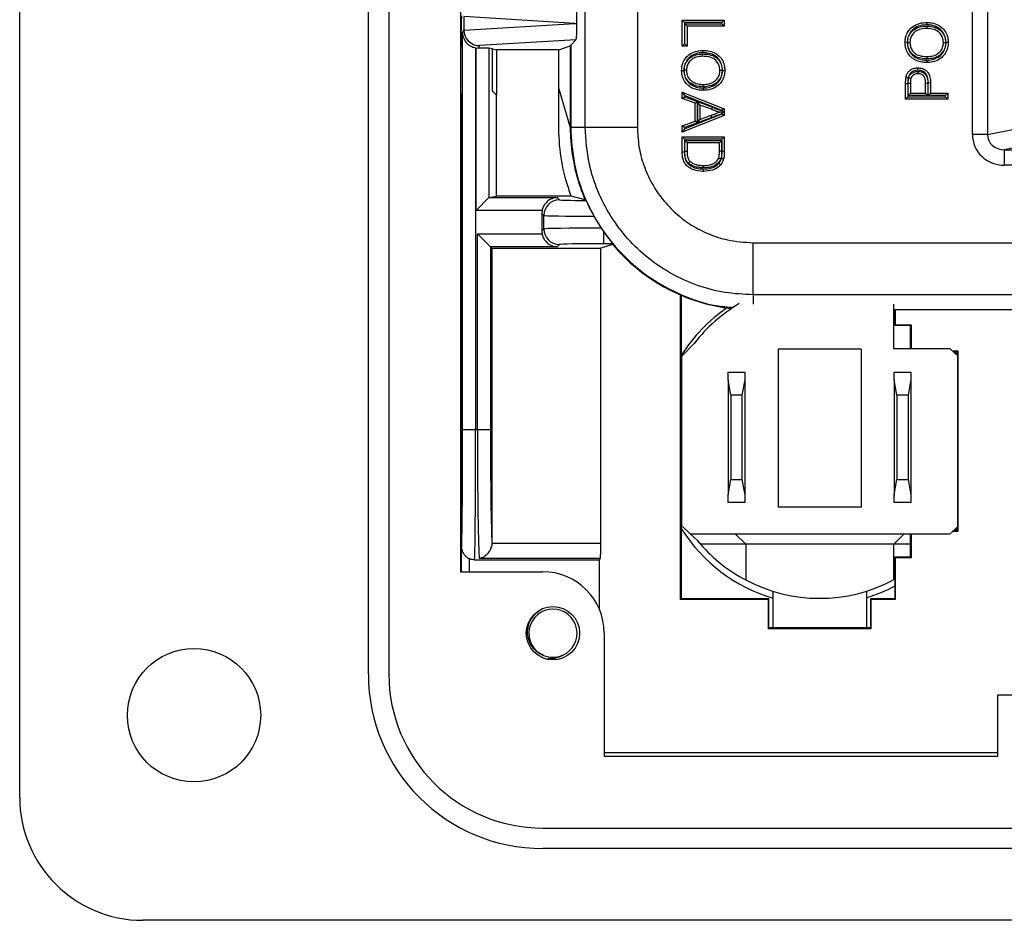
# Model space of a CAD drawing. Units: inches. Extents: x 0.3 to 8, y 0.3 to 10.7.
# Drawn here: x 1.4 to 2, y 4.8 to 5.4 of the extents above; entities that cross this region are included whole.
import ezdxf

# ---------------------------------------------------------------- set-up
doc = ezdxf.new("R2010")
doc.units = ezdxf.units.IN
doc.header["$MEASUREMENT"] = 0

msp = doc.modelspace()

# ---------------------------------------------------------------- linework, layer by layer
at = {"color": 7, "linetype": 'Continuous', "lineweight": 25}
for p, q in [((1.3859, 4.90986), (1.3859, 5.93348)), ((1.609, 4.9886), (1.609, 5.85474)), ((1.62212, 5.85474), (1.62212, 4.9886)), ((1.66805, 5.78912), (1.66805, 5.05421)), ((1.99551, 5.33406), (1.99551, 5.73956)), ((2.00517, 5.73956), (2.00517, 5.33406)), ((1.74779, 5.33876), (1.74779, 5.42738)), ((1.78112, 5.42698), (1.78112, 5.33876)), ((1.74119, 5.40514), (1.67013, 5.40945)), ((1.67013, 5.4094), (1.67013, 5.40088)), ((1.8098, 5.39061), (1.8098, 5.4072)), ((1.8098, 5.4072), (1.8113, 5.4057)), ((1.8098, 5.4072), (1.83676, 5.4072)), ((1.8113, 5.4057), (1.8113, 5.39211)), ((1.83526, 5.4057), (1.8113, 5.4057)), ((1.83526, 5.4057), (1.83676, 5.4072)), ((1.83526, 5.4049), (1.83526, 5.4057)), ((1.83676, 5.4072), (1.83676, 5.4034)), ((1.66845, 5.39945), (1.66845, 5.40062)), ((1.66928, 5.39918), (1.67013, 5.40088)), ((1.67013, 5.40083), (1.74119, 5.40514)), ((1.74119, 5.40514), (1.7425, 5.40514)), ((1.81141, 5.39211), (1.81141, 5.4049)), ((1.81141, 5.4049), (1.81291, 5.4034)), ((1.81141, 5.4049), (1.83526, 5.4049)), ((1.81291, 5.4034), (1.81291, 5.39061)), ((1.83676, 5.4034), (1.81291, 5.4034)), ((1.83526, 5.4049), (1.83676, 5.4034)), ((1.66849, 5.39447), (1.66906, 5.38874)), ((1.66928, 5.14514), (1.66928, 5.39918)), ((1.74183, 5.3946), (1.68012, 5.39086)), ((1.73847, 5.39124), (1.74183, 5.3946)), ((1.66906, 5.38874), (1.66906, 5.36181)), ((1.67762, 5.38948), (1.67762, 5.14514)), ((1.6779, 5.38943), (1.67935, 5.38932)), ((1.6779, 5.28528), (1.6779, 5.38943)), ((1.68012, 5.39086), (1.67935, 5.38932)), ((1.68845, 5.38874), (1.6862, 5.38919)), ((1.6862, 5.38919), (1.6862, 5.29358)), ((1.68845, 5.38874), (1.69108, 5.38822)), ((1.68845, 5.36181), (1.68845, 5.38874)), ((1.73085, 5.38822), (1.69108, 5.38822)), ((1.69108, 5.38822), (1.69108, 5.35918)), ((1.73085, 5.38822), (1.73818, 5.39066)), ((1.73085, 5.36316), (1.73085, 5.38822)), ((1.73818, 5.39066), (1.73847, 5.39124)), ((1.73818, 5.39066), (1.73818, 5.33847)), ((1.73847, 5.39124), (1.73847, 5.33876)), ((1.8098, 5.39061), (1.8113, 5.39211)), ((1.81291, 5.39061), (1.8098, 5.39061)), ((1.8113, 5.39211), (1.81141, 5.39211)), ((1.81291, 5.39061), (1.81141, 5.39211)), ((1.66906, 5.36181), (1.66849, 5.35608)), ((1.69108, 5.35918), (1.68845, 5.36181)), ((1.73085, 5.36316), (1.73818, 5.33847)), ((1.73085, 5.34686), (1.73085, 5.36316)), ((1.95427, 5.36649), (1.95277, 5.36649)), ((1.95277, 5.35659), (1.95277, 5.36649)), ((1.95427, 5.36649), (1.95427, 5.35809)), ((1.95438, 5.36684), (1.95588, 5.36683)), ((1.95438, 5.35889), (1.95438, 5.36684)), ((1.95588, 5.36683), (1.95588, 5.36039)), ((1.96556, 5.36039), (1.96556, 5.36689)), ((1.96706, 5.36691), (1.96706, 5.35889)), ((1.96717, 5.35889), (1.96717, 5.36698)), ((1.96867, 5.367), (1.96867, 5.36039)), ((1.69108, 5.29457), (1.69108, 5.35918)), ((1.8098, 5.36111), (1.8113, 5.3589)), ((1.8098, 5.36111), (1.83676, 5.35041)), ((1.8098, 5.35708), (1.8098, 5.36111)), ((1.8098, 5.35708), (1.8113, 5.35812)), ((1.81809, 5.35401), (1.8098, 5.35708)), ((1.83509, 5.34946), (1.8113, 5.3589)), ((1.8113, 5.3589), (1.8113, 5.35812)), ((1.8113, 5.35812), (1.81959, 5.35506)), ((1.95427, 5.35809), (1.95277, 5.35659)), ((1.97974, 5.35659), (1.95277, 5.35659)), ((1.95427, 5.35809), (1.97824, 5.35809)), ((1.95588, 5.36039), (1.95438, 5.35889)), ((1.96706, 5.35889), (1.95438, 5.35889)), ((1.95588, 5.36039), (1.96556, 5.36039)), ((1.96556, 5.36039), (1.96706, 5.35889)), ((1.96867, 5.36039), (1.96717, 5.35889)), ((1.97824, 5.35889), (1.96717, 5.35889)), ((1.96867, 5.36039), (1.97974, 5.36039)), ((1.97974, 5.36039), (1.97824, 5.35889)), ((1.97824, 5.35809), (1.97824, 5.35889)), ((1.97974, 5.35659), (1.97824, 5.35809)), ((1.97974, 5.36039), (1.97974, 5.35659)), ((1.66845, 5.05421), (1.66845, 5.3511)), ((1.81809, 5.35401), (1.81959, 5.35506)), ((1.81809, 5.34252), (1.81809, 5.35401)), ((1.81959, 5.35506), (1.81959, 5.34147)), ((1.8212, 5.35287), (1.8197, 5.35502)), ((1.8197, 5.35502), (1.82927, 5.35148)), ((1.8197, 5.34151), (1.8197, 5.35502)), ((1.82867, 5.35011), (1.8212, 5.35287)), ((1.8212, 5.35287), (1.8212, 5.34366)), ((1.83676, 5.35041), (1.83527, 5.3494)), ((1.83676, 5.35041), (1.83676, 5.34612)), ((1.83676, 5.34612), (1.8098, 5.33541)), ((1.8113, 5.33762), (1.83526, 5.34714)), ((1.82881, 5.34487), (1.8197, 5.34151)), ((1.8197, 5.34151), (1.8212, 5.34366)), ((1.8212, 5.34366), (1.82829, 5.34628)), ((1.82881, 5.34487), (1.82829, 5.34628)), ((1.83526, 5.34714), (1.83526, 5.34725)), ((1.83526, 5.34714), (1.83676, 5.34612)), ((1.73818, 5.33847), (1.73847, 5.33876)), ((1.73847, 5.33876), (1.74779, 5.33876)), ((1.74779, 5.33876), (1.78112, 5.33876)), ((1.8098, 5.33945), (1.81809, 5.34252)), ((1.8098, 5.33541), (1.8098, 5.33945)), ((1.8113, 5.3384), (1.8098, 5.33945)), ((1.8113, 5.33762), (1.8098, 5.33541)), ((1.81959, 5.34147), (1.8113, 5.3384)), ((1.8113, 5.3384), (1.8113, 5.33762)), ((1.81959, 5.34147), (1.81809, 5.34252)), ((2.00517, 5.33406), (2.02353, 5.33765)), ((1.8098, 5.33253), (1.83676, 5.33253)), ((1.8098, 5.33253), (1.8113, 5.33103)), ((1.8098, 5.32288), (1.8098, 5.33253)), ((1.8113, 5.33103), (1.8113, 5.32289)), ((1.83526, 5.33103), (1.8113, 5.33103)), ((1.81141, 5.33023), (1.83515, 5.33023)), ((1.81141, 5.32316), (1.81141, 5.33023)), ((1.81291, 5.32873), (1.81141, 5.33023)), ((1.83365, 5.32873), (1.83515, 5.33023)), ((1.83515, 5.33023), (1.83515, 5.32325)), ((1.83526, 5.33103), (1.83676, 5.33253)), ((1.83526, 5.32331), (1.83526, 5.33103)), ((1.83676, 5.33253), (1.83676, 5.32331)), ((2.00517, 5.33406), (1.99551, 5.33406)), ((1.83365, 5.32873), (1.81291, 5.32873)), ((1.81291, 5.32873), (1.81291, 5.32317)), ((1.83365, 5.32327), (1.83365, 5.32873)), ((2.03319, 5.32766), (2.01593, 5.32429)), ((2.01593, 5.32429), (2.13903, 5.32429)), ((2.01593, 5.32429), (2.01593, 5.3143)), ((1.8098, 5.32288), (1.8113, 5.32289)), ((1.83515, 5.32325), (1.83365, 5.32327)), ((1.83526, 5.32331), (1.83676, 5.32331)), ((2.12007, 5.3143), (2.01593, 5.3143)), ((1.6779, 5.28528), (1.6862, 5.29358)), ((1.68625, 5.29361), (1.69108, 5.29457)), ((1.68625, 5.29361), (1.72984, 5.29361)), ((1.73888, 5.29457), (1.69108, 5.29457)), ((1.72984, 5.29361), (1.73125, 5.2922)), ((1.74777, 5.29213), (1.73888, 5.29457)), ((1.72015, 5.28528), (1.6779, 5.28528)), ((1.72125, 5.2822), (1.71998, 5.28347)), ((1.71998, 5.28347), (1.71998, 5.27234)), ((1.72125, 5.2736), (1.72125, 5.2822)), ((1.75336, 5.28172), (1.75804, 5.27409)), ((1.71998, 5.27234), (1.72125, 5.2736)), ((1.75804, 5.27409), (1.75957, 5.27184)), ((1.67881, 5.27053), (1.72015, 5.27053)), ((1.67881, 5.27053), (1.68714, 5.2622)), ((1.67881, 5.14514), (1.67881, 5.27053)), ((1.75957, 5.27184), (1.75957, 5.26409)), ((1.68714, 5.2622), (1.6881, 5.26124)), ((1.72984, 5.2622), (1.68714, 5.2622)), ((1.68714, 5.2622), (1.68714, 5.14514)), ((1.6881, 5.26124), (1.75784, 5.26124)), ((1.6881, 5.26124), (1.6881, 5.07282)), ((1.73125, 5.2636), (1.72984, 5.2622)), ((1.7653, 5.26368), (1.75784, 5.26124)), ((1.75784, 5.07249), (1.75784, 5.26124)), ((1.76534, 5.26409), (1.75957, 5.26409)), ((1.7653, 5.26368), (1.76531, 5.26368)), ((1.85514, 5.26475), (2.12005, 5.26475)), ((1.85514, 5.23142), (1.85514, 5.26475)), ((1.80881, 5.03633), (1.80881, 5.23128)), ((1.80947, 5.19194), (1.80947, 5.23099)), ((2.12125, 5.23142), (1.85514, 5.23142)), ((1.94514, 5.19688), (1.94514, 5.22541)), ((2.3389, 5.22181), (1.94514, 5.22181)), ((1.9458, 5.22181), (1.9458, 5.21189)), ((1.94617, 5.22181), (1.94617, 5.2123)), ((1.9458, 5.21189), (1.9558, 5.21189)), ((1.94617, 5.2123), (1.95625, 5.2123)), ((1.9558, 5.21189), (1.9558, 5.19688)), ((1.95625, 5.2123), (1.95625, 5.19688)), ((1.81772, 5.20055), (1.80947, 5.19194)), ((1.80947, 5.19194), (1.80947, 5.0838)), ((1.8713, 5.19661), (1.8713, 5.09556)), ((1.92431, 5.19661), (1.8713, 5.19661)), ((1.92431, 5.19661), (1.92431, 5.09556)), ((1.98132, 5.19688), (1.94514, 5.19688)), ((1.98614, 5.19227), (1.98132, 5.19688)), ((1.98272, 5.19554), (1.98614, 5.19554)), ((1.98306, 5.19522), (1.98547, 5.19522)), ((1.98547, 5.19522), (1.98547, 5.19291)), ((1.98614, 5.19554), (1.98614, 5.0799)), ((1.98614, 5.08316), (1.98614, 5.19227)), ((1.83914, 5.17696), (1.83914, 5.18188)), ((1.83914, 5.18188), (1.84981, 5.18188)), ((1.84981, 5.18188), (1.84981, 5.17696)), ((1.94547, 5.17696), (1.94547, 5.18188)), ((1.94547, 5.18188), (1.95614, 5.18188)), ((1.95614, 5.18188), (1.95614, 5.17696)), ((1.84088, 5.16712), (1.83914, 5.17696)), ((1.83914, 5.17696), (1.83914, 5.10347)), ((1.84981, 5.17696), (1.84807, 5.16712)), ((1.84981, 5.17696), (1.84981, 5.10347)), ((1.94721, 5.16712), (1.94547, 5.17696)), ((1.94547, 5.17696), (1.94547, 5.10347)), ((1.95614, 5.17696), (1.9544, 5.16712)), ((1.95614, 5.17696), (1.95614, 5.10347)), ((1.84807, 5.16712), (1.84088, 5.16712)), ((1.84088, 5.16712), (1.84088, 5.11331)), ((1.84807, 5.16712), (1.84807, 5.11331)), ((1.9544, 5.16712), (1.94721, 5.16712)), ((1.94721, 5.16712), (1.94721, 5.11331)), ((1.9544, 5.16712), (1.9544, 5.11331)), ((1.66928, 5.14514), (1.67762, 5.14514)), ((1.67762, 5.14514), (1.67881, 5.14514)), ((1.67881, 5.14514), (1.68714, 5.14514)), ((1.83914, 5.10347), (1.84088, 5.11331)), ((1.84088, 5.11331), (1.84807, 5.11331)), ((1.84807, 5.11331), (1.84981, 5.10347)), ((1.94547, 5.10347), (1.94721, 5.11331)), ((1.94721, 5.11331), (1.9544, 5.11331)), ((1.9544, 5.11331), (1.95614, 5.10347)), ((1.83914, 5.09855), (1.83914, 5.10347)), ((1.84981, 5.10347), (1.84981, 5.09855)), ((1.94547, 5.09855), (1.94547, 5.10347)), ((1.95614, 5.10347), (1.95614, 5.09855)), ((1.84981, 5.09855), (1.83914, 5.09855)), ((1.95614, 5.09855), (1.94547, 5.09855)), ((1.92431, 5.09556), (1.8713, 5.09556)), ((1.80947, 5.0838), (1.81496, 5.07855)), ((1.80947, 5.03689), (1.80947, 5.0838)), ((1.81496, 5.07855), (1.98132, 5.07855)), ((1.81956, 5.07414), (1.81496, 5.07855)), ((1.85047, 5.07186), (1.84378, 5.07855)), ((1.94514, 5.07186), (1.95183, 5.07855)), ((1.9558, 5.07855), (1.9558, 5.06355)), ((1.95625, 5.07855), (1.95625, 5.06314)), ((1.98132, 5.07855), (1.98614, 5.08316)), ((1.98614, 5.0799), (1.98273, 5.0799)), ((1.98547, 5.08022), (1.98307, 5.08022)), ((1.98547, 5.08252), (1.98547, 5.08022)), ((1.6881, 5.07282), (1.6881, 5.07249)), ((1.6881, 5.07249), (1.75784, 5.07249)), ((1.85047, 5.07186), (1.82149, 5.07186)), ((1.94514, 5.07186), (1.85047, 5.07186)), ((1.85047, 5.07186), (1.85047, 5.04892)), ((1.94514, 5.04892), (1.94514, 5.07186)), ((1.9558, 5.07186), (1.94514, 5.07186)), ((1.66859, 5.05421), (1.66859, 5.07031)), ((1.67696, 5.06181), (1.75679, 5.06181)), ((1.75738, 5.06259), (1.67994, 5.06259)), ((1.75679, 5.06181), (1.75679, 5.03023)), ((1.9558, 5.06355), (1.9458, 5.06355)), ((1.9458, 5.06355), (1.9458, 5.03689)), ((1.94617, 5.06314), (1.94617, 5.03633)), ((1.95625, 5.06314), (1.94617, 5.06314)), ((1.66805, 5.05421), (1.72055, 5.05421)), ((1.94617, 5.04948), (1.94514, 5.04892)), ((1.86782, 5.04172), (1.86782, 5.01822)), ((1.92779, 5.04172), (1.92779, 5.01822)), ((1.86505, 5.03633), (1.80881, 5.03633)), ((1.86529, 5.03689), (1.80947, 5.03689)), ((1.86505, 5.01755), (1.86505, 5.03633)), ((1.86529, 5.01822), (1.86529, 5.03689)), ((1.9458, 5.03689), (1.93032, 5.03689)), ((1.93032, 5.03689), (1.93032, 5.01822)), ((1.94617, 5.03633), (1.93057, 5.03633)), ((1.93057, 5.03633), (1.93057, 5.01755)), ((1.93057, 5.01755), (1.86505, 5.01755)), ((1.93032, 5.01822), (1.86529, 5.01822)), ((1.75992, 5.01484), (1.75992, 4.9361)), ((2.01189, 4.9361), (2.01189, 4.97547)), ((2.01189, 4.97547), (2.45283, 4.97547)), ((2.01189, 4.93834), (1.75992, 4.93834)), ((1.75992, 4.9361), (2.01189, 4.9361)), ((1.72055, 4.89017), (2.74417, 4.89017)), ((2.74417, 4.87705), (1.72055, 4.87705)), ((2.46858, 4.83112), (1.46464, 4.83112))]:
    msp.add_line(p, q, dxfattribs=at)
at = {"color": 8, "linetype": 'Continuous', "lineweight": 25}
for p, q in [((1.85514, 5.23142), (1.85514, 5.22541)), ((1.94514, 5.2221), (2.3389, 5.2221)), ((1.67358, 5.06252), (1.67358, 5.05421))]:
    msp.add_line(p, q, dxfattribs=at)
at = {"color": 7, "linetype": 'Continuous', "lineweight": 25}
for centre, radius in [((1.72711, 5.01484), 0.01706), ((1.49745, 4.96235), 0.04265)]:
    msp.add_circle(centre, radius, dxfattribs=at)
for centre, radius, start, end in [((1.73125, 5.2822), 0.01, 90.02044, 179.97956), ((1.73125, 5.27361), 0.01, 180.02044, 269.97956), ((1.89747, 5.13722), 0.10417, 124.57999, 147.64782), ((1.8978, 5.1385), 0.10131, 120.54226, 142.23051), ((1.89747, 5.13722), 0.10417, 32.34681, 33.83739), ((1.89747, 5.13722), 0.10417, 212.35218, 253.46214), ((1.89747, 5.13722), 0.10417, 326.82745, 327.65188), ((1.8978, 5.1385), 0.10131, 219.43935, 221.13017), ((1.8978, 5.1385), 0.10131, 221.13017, 242.14549), ((1.72055, 5.01484), 0.03937, 0, 90), ((1.8978, 5.1385), 0.10131, 242.14549, 297.85451), ((1.89747, 5.13722), 0.10417, 286.92378, 297.87556), ((1.72711, 5.01484), 0.01542, 292.81924, 247.18076), ((1.72711, 5.01484), 0.01542, 247.18076, 292.81924), ((1.72055, 4.9886), 0.11155, 180, 270), ((1.72055, 4.9886), 0.09843, 180, 270), ((1.46464, 4.90986), 0.07874, 180, 270)]:
    msp.add_arc(centre, radius, start, end, dxfattribs=at)
for centre, major_axis, ratio, start_param, end_param in [((1.74183, 5.40569), (-0.00004, 0.01002), 0.066899, 4.65776, 6.215826), ((1.66854, 5.40062), (0, 0.00933), 0.008727, 0.017453, 1.570796), ((1.6685, 5.39945), (0, 0.005), 0.008727, 1.570796, 3.054326), ((1.68045, 5.40151), (0.00885, 0.00567), 0.933413, 2.60221, 2.606886), ((1.68012, 5.40086), (-0.00552, 0.00835), 0.997246, 0.990486, 2.556454), ((1.74183, 5.4046), (0.00004, 0.01002), 0.066899, 3.208952, 4.767018), ((1.67936, 5.39933), (-0.00447, -0.00895), 0.99981, 0.288865, 0.317727), ((1.6779, 5.38918), (0.00833, 0), 0.017455, 0.087266, 1.395674), ((1.6685, 5.3511), (0, 0.005), 0.008727, 0.087266, 1.570796), ((1.85485, 5.33848), (-0.0825, -0.0825), 0.999924, 5.533793, 5.853593), ((2.01621, 5.33433), (-0.02035, -0.00398), 0.964691, 6.096695, 7.653946), ((2.01621, 5.33433), (0.01088, 0.00213), 0.902109, 2.955103, 4.512353), ((1.68627, 5.28528), (0, 0.00833), 0.087489, 0.017453, 0.087266), ((1.75957, 5.29221), (0.02833, 0), 0.017455, 3.159046, 4.299598), ((1.8394, 5.32303), (0.12121, -0.0367), 0.565797, 4.041386, 4.046653), ((1.72999, 5.28346), (-0.00707, 0.00707), 0.999695, 0.603333, 0.785246), ((1.75957, 5.28221), (0.03833, 0), 0.012902, 3.159046, 4.549556), ((1.75957, 5.27359), (0.03833, 0), 0.012902, 1.610851, 3.124139), ((1.72999, 5.27234), (-0.00707, -0.00707), 0.999695, 5.497939, 5.679852), ((1.75957, 5.2636), (0.02833, 0), 0.017455, 1.570796, 3.124139), ((1.92964, 5.41327), (0.14035, 0.22708), 0.381992, 2.496305, 2.498594), ((1.85485, 5.33848), (-0.0825, -0.0825), 0.999924, 6.1937, 6.380361), ((1.85485, 5.33848), (-0.0825, -0.0825), 0.999924, 0.097175, 0.669108), ((1.66863, 5.14514), (0, 0.075), 0.008727, 3.171438, 4.712389), ((1.67696, 5.14514), (0, 0.08333), 0.007854, 3.141593, 4.712389), ((1.68012, 5.14514), (0, 0.08333), 0.01571, 1.570796, 3.004803), ((1.68845, 5.14514), (0, 0.075), 0.017455, 1.570796, 2.873671), ((1.75731, 5.07249), (0, 0.01), 0.052408, 3.278382, 4.712389), ((1.75679, 5.14514), (0, 0.08333), 0.052408, 3.141593, 3.278382)]:
    msp.add_ellipse(centre, major_axis=major_axis, ratio=ratio, start_param=start_param, end_param=end_param, dxfattribs=at)
at = {"color": 8, "linetype": 'Continuous', "lineweight": 25}
msp.add_ellipse((1.66863, 5.14514), major_axis=(0, 0.075), ratio=0.008727, start_param=3.074488, end_param=3.171438, dxfattribs=at)
at = {"color": 7, "linetype": 'Continuous', "lineweight": 25}
for points, knots in [([(1.95243, 5.3929), (1.95249, 5.39398), (1.95264, 5.39641), (1.95405, 5.39965), (1.95656, 5.40273), (1.96045, 5.40501), (1.96405, 5.40564), (1.96607, 5.40567), (1.9663, 5.40567)], [0, 0, 0, 0, 0.153177, 0.344014, 0.490096, 0.712981, 0.967244, 1, 1, 1, 1]), ([(1.9663, 5.40417), (1.96608, 5.40417), (1.96425, 5.40414), (1.96102, 5.40358), (1.95755, 5.40157), (1.95535, 5.39887), (1.95412, 5.39601), (1.95399, 5.39387), (1.95393, 5.3929)], [0, 0, 0, 0, 0.034422, 0.294187, 0.514659, 0.657658, 0.846521, 1, 1, 1, 1]), ([(1.95404, 5.39292), (1.95412, 5.39395), (1.95428, 5.39605), (1.95574, 5.39891), (1.95835, 5.40156), (1.96193, 5.40304), (1.9648, 5.40336), (1.96612, 5.40337), (1.96628, 5.40337)], [0, 0, 0, 0, 0.169997, 0.348233, 0.521042, 0.780256, 0.974398, 1, 1, 1, 1]), ([(1.96627, 5.40187), (1.96507, 5.40181), (1.96251, 5.40167), (1.95922, 5.40029), (1.95699, 5.39803), (1.95575, 5.3956), (1.95561, 5.3938), (1.95554, 5.39292)], [0, 0, 0, 0, 0.229641, 0.490743, 0.658368, 0.8317, 1, 1, 1, 1]), ([(1.96628, 5.40337), (1.96628, 5.40331), (1.96628, 5.4032), (1.96627, 5.40293), (1.96627, 5.40256), (1.96627, 5.40218), (1.96627, 5.40192), (1.96627, 5.40189), (1.96627, 5.40187)], [0, 0, 0, 0, 0.076875, 0.1414596, 0.3561095, 0.5707443, 0.7853721, 1, 1, 1, 1]), ([(1.97697, 5.39287), (1.97697, 5.39294), (1.97694, 5.394), (1.97664, 5.39607), (1.97523, 5.3984), (1.9733, 5.40017), (1.97039, 5.40163), (1.96786, 5.40178), (1.96627, 5.40187)], [0, 0, 0, 0, 0.0127943, 0.2040205, 0.3915947, 0.5204477, 0.6996899, 1, 1, 1, 1]), ([(1.96628, 5.40337), (1.96639, 5.40337), (1.96812, 5.40335), (1.97098, 5.40301), (1.97417, 5.40142), (1.97641, 5.39935), (1.97815, 5.39654), (1.97836, 5.39412), (1.97847, 5.39287)], [0, 0, 0, 0, 0.018738, 0.288315, 0.469121, 0.599969, 0.793995, 1, 1, 1, 1]), ([(1.9663, 5.40567), (1.9674, 5.40562), (1.96998, 5.4055), (1.9735, 5.40427), (1.97672, 5.40203), (1.97886, 5.39896), (1.97995, 5.39571), (1.98005, 5.39366), (1.98008, 5.39288)], [0, 0, 0, 0, 0.156716, 0.366783, 0.520095, 0.708168, 0.890055, 1, 1, 1, 1]), ([(1.9663, 5.40417), (1.9663, 5.40422), (1.9663, 5.40434), (1.9663, 5.40461), (1.9663, 5.40499), (1.9663, 5.40537), (1.9663, 5.40563), (1.9663, 5.40566), (1.9663, 5.40567)], [0, 0, 0, 0, 0.063631, 0.141516, 0.356168, 0.570789, 0.785394, 1, 1, 1, 1]), ([(1.97858, 5.39288), (1.97855, 5.39357), (1.97846, 5.3954), (1.97751, 5.39826), (1.97563, 5.40096), (1.9728, 5.40292), (1.96964, 5.40401), (1.96731, 5.40413), (1.9663, 5.40417)], [0, 0, 0, 0, 0.110471, 0.29239, 0.475654, 0.626424, 0.838391, 1, 1, 1, 1]), ([(1.66928, 5.39918), (1.66928, 5.39916), (1.66929, 5.39858), (1.66948, 5.39673), (1.67055, 5.39401), (1.67277, 5.39159), (1.67514, 5.39011), (1.67679, 5.38969), (1.67762, 5.38948)], [0, 0, 0, 0, 0.004404, 0.144342, 0.460194, 0.691918, 0.845495, 1, 1, 1, 1]), ([(1.80945, 5.37505), (1.80952, 5.37621), (1.80968, 5.37868), (1.81117, 5.38193), (1.81365, 5.38489), (1.81715, 5.38695), (1.82052, 5.38778), (1.82245, 5.38783), (1.82292, 5.38785)], [0, 0, 0, 0, 0.1660283, 0.3572014, 0.5041499, 0.7210746, 0.9315223, 1, 1, 1, 1]), ([(1.82292, 5.38785), (1.824, 5.38781), (1.82662, 5.38771), (1.8303, 5.38661), (1.8336, 5.38428), (1.83592, 5.38124), (1.83699, 5.37793), (1.83707, 5.37583), (1.83711, 5.37504)], [0, 0, 0, 0, 0.149835, 0.366409, 0.524012, 0.707245, 0.88982, 1, 1, 1, 1]), ([(1.82292, 5.38785), (1.82292, 5.38783), (1.82292, 5.3878), (1.82292, 5.38754), (1.82292, 5.38716), (1.82292, 5.38679), (1.82292, 5.38651), (1.82292, 5.3864), (1.82292, 5.38635)], [0, 0, 0, 0, 0.214621, 0.429242, 0.643873, 0.858523, 0.928259, 1, 1, 1, 1]), ([(1.96661, 5.38009), (1.96551, 5.38014), (1.96293, 5.38023), (1.95926, 5.38133), (1.95596, 5.38362), (1.95361, 5.3867), (1.95255, 5.39001), (1.95246, 5.39211), (1.95243, 5.3929)], [0, 0, 0, 0, 0.153778, 0.359676, 0.524036, 0.707278, 0.889866, 1, 1, 1, 1]), ([(1.95393, 5.3929), (1.95388, 5.3929), (1.95377, 5.3929), (1.95349, 5.3929), (1.95312, 5.3929), (1.95274, 5.3929), (1.95248, 5.3929), (1.95244, 5.3929), (1.95243, 5.3929)], [0, 0, 0, 0, 0.059381, 0.141547, 0.356202, 0.570814, 0.785407, 1, 1, 1, 1]), ([(1.95393, 5.3929), (1.95396, 5.39219), (1.95403, 5.39033), (1.95496, 5.38741), (1.95702, 5.38471), (1.95994, 5.38269), (1.96324, 5.38172), (1.96559, 5.38163), (1.96662, 5.38159)], [0, 0, 0, 0, 0.111313, 0.291217, 0.470927, 0.631845, 0.839621, 1, 1, 1, 1]), ([(1.95404, 5.39292), (1.95408, 5.39292), (1.95419, 5.39292), (1.95447, 5.39292), (1.95485, 5.39292), (1.95523, 5.39292), (1.95549, 5.39292), (1.95552, 5.39292), (1.95554, 5.39292)], [0, 0, 0, 0, 0.058551, 0.141555, 0.35621, 0.57082, 0.78541, 1, 1, 1, 1]), ([(1.96665, 5.3824), (1.96637, 5.3824), (1.9646, 5.38243), (1.96151, 5.38277), (1.95805, 5.38433), (1.95582, 5.38678), (1.95431, 5.38956), (1.95413, 5.39178), (1.95404, 5.39292)], [0, 0, 0, 0, 0.045679, 0.287649, 0.49824, 0.642672, 0.816803, 1, 1, 1, 1]), ([(1.95554, 5.39292), (1.95562, 5.39194), (1.95577, 5.39003), (1.95707, 5.38765), (1.95895, 5.38556), (1.962, 5.38422), (1.96475, 5.38393), (1.96639, 5.3839), (1.96665, 5.3839)], [0, 0, 0, 0, 0.181123, 0.351216, 0.490883, 0.696409, 0.9503, 1, 1, 1, 1]), ([(1.98008, 5.39288), (1.98001, 5.39172), (1.97985, 5.3892), (1.97835, 5.38596), (1.97585, 5.38304), (1.97242, 5.38101), (1.96905, 5.38016), (1.96711, 5.38011), (1.96661, 5.38009)], [0, 0, 0, 0, 0.167806, 0.362936, 0.504168, 0.71951, 0.927881, 1, 1, 1, 1]), ([(1.96662, 5.38159), (1.96706, 5.38161), (1.96881, 5.38166), (1.97182, 5.38241), (1.97487, 5.3842), (1.97706, 5.38677), (1.97838, 5.38962), (1.97852, 5.39185), (1.97858, 5.39288)], [0, 0, 0, 0, 0.0727579, 0.2852304, 0.4992977, 0.6384633, 0.8316201, 1, 1, 1, 1]), ([(1.96665, 5.3839), (1.96796, 5.38397), (1.97038, 5.38412), (1.97346, 5.38562), (1.97561, 5.3878), (1.97681, 5.39031), (1.97692, 5.39208), (1.97697, 5.39287)], [0, 0, 0, 0, 0.254358, 0.470391, 0.654283, 0.846599, 1, 1, 1, 1]), ([(1.97847, 5.39287), (1.97841, 5.39196), (1.97828, 5.38988), (1.97687, 5.38694), (1.97436, 5.38438), (1.97083, 5.38265), (1.9681, 5.38248), (1.96665, 5.3824)], [0, 0, 0, 0, 0.154206, 0.351548, 0.538016, 0.755758, 1, 1, 1, 1]), ([(1.97697, 5.39287), (1.97699, 5.39287), (1.97702, 5.39287), (1.97728, 5.39287), (1.97766, 5.39287), (1.97804, 5.39287), (1.97832, 5.39287), (1.97843, 5.39287), (1.97847, 5.39287)], [0, 0, 0, 0, 0.214566, 0.429131, 0.643726, 0.858385, 0.946523, 1, 1, 1, 1]), ([(1.98008, 5.39288), (1.98007, 5.39288), (1.98003, 5.39288), (1.97977, 5.39288), (1.97939, 5.39288), (1.97902, 5.39288), (1.97874, 5.39288), (1.97863, 5.39288), (1.97858, 5.39288)], [0, 0, 0, 0, 0.214608, 0.429216, 0.643838, 0.85849, 0.935454, 1, 1, 1, 1]), ([(1.82292, 5.38635), (1.82249, 5.38633), (1.82076, 5.38629), (1.81774, 5.38554), (1.81464, 5.38373), (1.81246, 5.38113), (1.81115, 5.37828), (1.81102, 5.37609), (1.81095, 5.37506)], [0, 0, 0, 0, 0.069023, 0.283651, 0.499697, 0.643787, 0.832774, 1, 1, 1, 1]), ([(1.81106, 5.37507), (1.81113, 5.37601), (1.81127, 5.37812), (1.8127, 5.38105), (1.81519, 5.38355), (1.81867, 5.38528), (1.82141, 5.38545), (1.82288, 5.38554)], [0, 0, 0, 0, 0.159108, 0.356319, 0.537888, 0.751843, 1, 1, 1, 1]), ([(1.82288, 5.38404), (1.82155, 5.38396), (1.81913, 5.38382), (1.81608, 5.38231), (1.81396, 5.38018), (1.81273, 5.37768), (1.81262, 5.37588), (1.81256, 5.37507)], [0, 0, 0, 0, 0.258301, 0.470621, 0.649669, 0.841789, 1, 1, 1, 1]), ([(1.82288, 5.38404), (1.82288, 5.38406), (1.82288, 5.38409), (1.82288, 5.38435), (1.82288, 5.38473), (1.82288, 5.3851), (1.82288, 5.38538), (1.82288, 5.38549), (1.82288, 5.38554)], [0, 0, 0, 0, 0.214614, 0.429228, 0.643854, 0.858505, 0.932442, 1, 1, 1, 1]), ([(1.82288, 5.38554), (1.82354, 5.38553), (1.82572, 5.38548), (1.8288, 5.3849), (1.8315, 5.38346), (1.83338, 5.38158), (1.83511, 5.37889), (1.83536, 5.37636), (1.8355, 5.37502)], [0, 0, 0, 0, 0.106411, 0.353834, 0.498667, 0.593781, 0.783413, 1, 1, 1, 1]), ([(1.834, 5.37502), (1.83388, 5.37618), (1.83367, 5.37835), (1.83219, 5.38064), (1.8306, 5.38224), (1.82824, 5.38348), (1.82549, 5.38399), (1.8235, 5.38403), (1.82288, 5.38404)], [0, 0, 0, 0, 0.213235, 0.399392, 0.49046, 0.630027, 0.885396, 1, 1, 1, 1]), ([(1.83561, 5.37503), (1.83558, 5.37575), (1.8355, 5.37761), (1.83457, 5.38053), (1.83254, 5.38319), (1.82962, 5.38524), (1.82631, 5.38622), (1.82391, 5.38631), (1.82292, 5.38635)], [0, 0, 0, 0, 0.111364, 0.291253, 0.470949, 0.625201, 0.843759, 1, 1, 1, 1]), ([(1.96661, 5.38009), (1.96661, 5.38011), (1.96661, 5.38014), (1.96661, 5.3804), (1.96661, 5.38078), (1.96661, 5.38115), (1.96662, 5.38143), (1.96662, 5.38154), (1.96662, 5.38159)], [0, 0, 0, 0, 0.214622, 0.429243, 0.643873, 0.858524, 0.928106, 1, 1, 1, 1]), ([(1.96665, 5.3839), (1.96665, 5.38388), (1.96665, 5.38385), (1.96665, 5.38359), (1.96665, 5.38321), (1.96665, 5.38284), (1.96665, 5.38256), (1.96665, 5.38245), (1.96665, 5.3824)], [0, 0, 0, 0, 0.214614, 0.429228, 0.643854, 0.858505, 0.932451, 1, 1, 1, 1]), ([(1.80945, 5.37505), (1.80947, 5.37505), (1.8095, 5.37505), (1.80976, 5.37506), (1.81014, 5.37506), (1.81052, 5.37506), (1.81079, 5.37506), (1.8109, 5.37506), (1.81095, 5.37506)], [0, 0, 0, 0, 0.214607, 0.429213, 0.643834, 0.858486, 0.936024, 1, 1, 1, 1]), ([(1.82324, 5.36226), (1.82237, 5.3623), (1.81999, 5.36239), (1.81643, 5.36345), (1.81295, 5.36573), (1.81069, 5.36894), (1.80959, 5.37219), (1.80949, 5.37426), (1.80945, 5.37505)], [0, 0, 0, 0, 0.123643, 0.338328, 0.519971, 0.705674, 0.886306, 1, 1, 1, 1]), ([(1.81095, 5.37506), (1.81099, 5.37434), (1.81108, 5.3725), (1.81204, 5.36964), (1.81401, 5.36683), (1.81709, 5.36482), (1.82028, 5.36388), (1.82244, 5.36379), (1.82323, 5.36376)], [0, 0, 0, 0, 0.11434, 0.294474, 0.475759, 0.654791, 0.872532, 1, 1, 1, 1]), ([(1.82326, 5.36457), (1.82316, 5.36457), (1.82143, 5.36459), (1.81858, 5.36493), (1.81537, 5.36651), (1.81313, 5.36858), (1.81139, 5.37138), (1.81117, 5.37381), (1.81106, 5.37507)], [0, 0, 0, 0, 0.015713, 0.288177, 0.469041, 0.599888, 0.791911, 1, 1, 1, 1]), ([(1.81256, 5.37507), (1.81255, 5.37507), (1.81251, 5.37507), (1.81225, 5.37507), (1.81187, 5.37507), (1.81149, 5.37507), (1.81121, 5.37507), (1.8111, 5.37507), (1.81106, 5.37507)], [0, 0, 0, 0, 0.214566, 0.429131, 0.643726, 0.858385, 0.946533, 1, 1, 1, 1]), ([(1.81256, 5.37507), (1.81256, 5.37498), (1.81259, 5.3739), (1.81291, 5.37183), (1.81432, 5.36953), (1.81623, 5.36777), (1.81914, 5.36632), (1.82168, 5.36616), (1.82326, 5.36607)], [0, 0, 0, 0, 0.017156, 0.206075, 0.391703, 0.520527, 0.699603, 1, 1, 1, 1]), ([(1.82323, 5.36376), (1.82363, 5.36377), (1.82561, 5.36381), (1.82883, 5.3645), (1.83206, 5.36647), (1.83418, 5.36905), (1.83542, 5.37191), (1.83555, 5.37407), (1.83561, 5.37503)], [0, 0, 0, 0, 0.063702, 0.316361, 0.514857, 0.656059, 0.845952, 1, 1, 1, 1]), ([(1.83711, 5.37504), (1.83704, 5.37395), (1.83689, 5.37151), (1.83548, 5.36827), (1.83306, 5.36532), (1.82942, 5.36309), (1.82584, 5.36232), (1.82366, 5.36227), (1.82324, 5.36226)], [0, 0, 0, 0, 0.153879, 0.34601, 0.489747, 0.690887, 0.939077, 1, 1, 1, 1]), ([(1.8355, 5.37502), (1.83542, 5.374), (1.83525, 5.3719), (1.83381, 5.36903), (1.83174, 5.36695), (1.82894, 5.36538), (1.82609, 5.36465), (1.82398, 5.36459), (1.82326, 5.36457)], [0, 0, 0, 0, 0.167627, 0.349293, 0.520075, 0.647889, 0.88056, 1, 1, 1, 1]), ([(1.82326, 5.36607), (1.82392, 5.36609), (1.82583, 5.36615), (1.82837, 5.36678), (1.83081, 5.36815), (1.83256, 5.36991), (1.83379, 5.37235), (1.83393, 5.37415), (1.834, 5.37502)], [0, 0, 0, 0, 0.126582, 0.365071, 0.491252, 0.657448, 0.834099, 1, 1, 1, 1]), ([(1.8355, 5.37502), (1.83545, 5.37502), (1.83534, 5.37502), (1.83506, 5.37502), (1.83468, 5.37502), (1.8343, 5.37502), (1.83405, 5.37502), (1.83401, 5.37502), (1.834, 5.37502)], [0, 0, 0, 0, 0.058359, 0.141557, 0.356212, 0.570822, 0.785411, 1, 1, 1, 1]), ([(1.83561, 5.37503), (1.83565, 5.37503), (1.83576, 5.37503), (1.83604, 5.37504), (1.83642, 5.37504), (1.8368, 5.37504), (1.83706, 5.37504), (1.83709, 5.37504), (1.83711, 5.37504)], [0, 0, 0, 0, 0.059498, 0.141546, 0.3562, 0.570813, 0.785406, 1, 1, 1, 1]), ([(1.95303, 5.37049), (1.9531, 5.37084), (1.9533, 5.3719), (1.95399, 5.3735), (1.95554, 5.37522), (1.95779, 5.37641), (1.95963, 5.37656), (1.96052, 5.37664)], [0, 0, 0, 0, 0.10113, 0.3051142, 0.4819037, 0.7472926, 1, 1, 1, 1]), ([(1.96053, 5.37514), (1.96047, 5.37513), (1.95972, 5.37512), (1.95823, 5.3749), (1.95648, 5.37401), (1.95526, 5.37266), (1.95473, 5.37139), (1.95456, 5.37053), (1.9545, 5.37023)], [0, 0, 0, 0, 0.02165, 0.260671, 0.52559, 0.690758, 0.891224, 1, 1, 1, 1]), ([(1.95468, 5.37036), (1.9547, 5.3704), (1.95491, 5.37102), (1.95548, 5.37215), (1.95652, 5.37307), (1.95778, 5.37383), (1.95905, 5.37427), (1.9602, 5.37432), (1.96063, 5.37433)], [0, 0, 0, 0, 0.019671, 0.254351, 0.48805, 0.552607, 0.831526, 1, 1, 1, 1]), ([(1.96053, 5.37514), (1.96053, 5.37518), (1.96053, 5.37529), (1.96053, 5.37557), (1.96053, 5.37595), (1.96052, 5.37633), (1.96052, 5.37659), (1.96052, 5.37662), (1.96052, 5.37664)], [0, 0, 0, 0, 0.055004, 0.141593, 0.35625, 0.570851, 0.785425, 1, 1, 1, 1]), ([(1.96052, 5.37664), (1.96133, 5.37659), (1.96298, 5.37649), (1.96517, 5.37551), (1.9671, 5.37398), (1.96836, 5.37129), (1.96865, 5.36884), (1.96867, 5.36727), (1.96867, 5.367)], [0, 0, 0, 0, 0.167966, 0.341229, 0.491375, 0.671363, 0.942788, 1, 1, 1, 1]), ([(1.96717, 5.36698), (1.96717, 5.36725), (1.96715, 5.36867), (1.96692, 5.37077), (1.9659, 5.37303), (1.96435, 5.37422), (1.96257, 5.37502), (1.96121, 5.3751), (1.96053, 5.37514)], [0, 0, 0, 0, 0.065511, 0.35512, 0.522185, 0.662428, 0.831229, 1, 1, 1, 1]), ([(1.96063, 5.37433), (1.96063, 5.37429), (1.96063, 5.37418), (1.96063, 5.37391), (1.96063, 5.37352), (1.96063, 5.37314), (1.96063, 5.37288), (1.96063, 5.37285), (1.96063, 5.37283)], [0, 0, 0, 0, 0.053814, 0.14161, 0.356269, 0.570865, 0.785432, 1, 1, 1, 1]), ([(1.96063, 5.37433), (1.96073, 5.37433), (1.9615, 5.37432), (1.96287, 5.37413), (1.96457, 5.37332), (1.96581, 5.37212), (1.9667, 5.37036), (1.96702, 5.3686), (1.96705, 5.36733), (1.96706, 5.36691)], [0, 0, 0, 0, 0.028084, 0.206114, 0.365681, 0.525643, 0.659965, 0.886555, 1, 1, 1, 1]), ([(1.95277, 5.36649), (1.95277, 5.36687), (1.95278, 5.36763), (1.95283, 5.3688), (1.95291, 5.36976), (1.953, 5.37033), (1.95303, 5.37049)], [0, 0, 0, 0, 0.281585, 0.568852, 0.875327, 1, 1, 1, 1]), ([(1.9545, 5.37023), (1.95445, 5.37024), (1.95434, 5.37026), (1.95407, 5.37031), (1.9537, 5.37037), (1.95333, 5.37044), (1.95308, 5.37048), (1.95304, 5.37049), (1.95303, 5.37049)], [0, 0, 0, 0, 0.069915, 0.141484, 0.356135, 0.570763, 0.785381, 1, 1, 1, 1]), ([(1.9545, 5.37023), (1.95448, 5.37008), (1.9544, 5.36957), (1.95433, 5.36869), (1.95428, 5.36759), (1.95427, 5.36686), (1.95427, 5.36649)], [0, 0, 0, 0, 0.12057, 0.414564, 0.708445, 1, 1, 1, 1]), ([(1.95438, 5.36684), (1.95439, 5.36717), (1.95439, 5.36784), (1.95444, 5.36885), (1.95452, 5.36969), (1.95464, 5.37019), (1.95468, 5.37036)], [0, 0, 0, 0, 0.284101, 0.568269, 0.852647, 1, 1, 1, 1]), ([(1.95468, 5.37036), (1.95471, 5.37035), (1.95482, 5.37032), (1.95508, 5.37024), (1.95546, 5.37013), (1.95583, 5.37002), (1.95607, 5.36995), (1.95611, 5.36994), (1.95612, 5.36993)], [0, 0, 0, 0, 0.039414, 0.142102, 0.35679, 0.571261, 0.785628, 1, 1, 1, 1]), ([(1.95612, 5.36993), (1.95609, 5.36982), (1.956, 5.36942), (1.95593, 5.36871), (1.95589, 5.36779), (1.95589, 5.36715), (1.95588, 5.36683)], [0, 0, 0, 0, 0.114563, 0.388375, 0.686713, 1, 1, 1, 1]), ([(1.96063, 5.37283), (1.96028, 5.37282), (1.95939, 5.37279), (1.9584, 5.37245), (1.95745, 5.37188), (1.95665, 5.3712), (1.9563, 5.37036), (1.95612, 5.36993)], [0, 0, 0, 0, 0.1824, 0.46706, 0.532379, 0.76084, 1, 1, 1, 1]), ([(1.96556, 5.36689), (1.96555, 5.36728), (1.96553, 5.36837), (1.96527, 5.36984), (1.9646, 5.3712), (1.96368, 5.37208), (1.96239, 5.37268), (1.96133, 5.37282), (1.96072, 5.37283), (1.96063, 5.37283)], [0, 0, 0, 0, 0.130711, 0.371531, 0.496109, 0.641111, 0.792129, 0.97059, 1, 1, 1, 1]), ([(1.82323, 5.36376), (1.82323, 5.36371), (1.82323, 5.3636), (1.82324, 5.36333), (1.82324, 5.36295), (1.82324, 5.36257), (1.82324, 5.36231), (1.82324, 5.36228), (1.82324, 5.36226)], [0, 0, 0, 0, 0.0637405, 0.1415152, 0.3561676, 0.5707883, 0.7853939, 1, 1, 1, 1]), ([(1.82326, 5.36457), (1.82326, 5.36463), (1.82326, 5.36474), (1.82326, 5.36501), (1.82326, 5.36538), (1.82326, 5.36576), (1.82326, 5.36602), (1.82326, 5.36605), (1.82326, 5.36607)], [0, 0, 0, 0, 0.077128, 0.141459, 0.356109, 0.570744, 0.785372, 1, 1, 1, 1]), ([(1.96556, 5.36689), (1.96558, 5.36689), (1.96561, 5.36689), (1.96587, 5.3669), (1.96625, 5.3669), (1.96661, 5.3669), (1.96688, 5.3669), (1.96699, 5.3669), (1.96706, 5.36691)], [0, 0, 0, 0, 0.2146425, 0.429285, 0.6439308, 0.8585837, 0.9072652, 1, 1, 1, 1]), ([(1.96867, 5.367), (1.96866, 5.367), (1.96862, 5.36699), (1.96837, 5.36699), (1.96799, 5.36699), (1.96763, 5.36699), (1.96736, 5.36698), (1.96725, 5.36698), (1.96717, 5.36698)], [0, 0, 0, 0, 0.214642, 0.429284, 0.64393, 0.858582, 0.907772, 1, 1, 1, 1]), ([(1.82867, 5.35011), (1.82868, 5.35012), (1.82869, 5.35015), (1.82879, 5.35039), (1.82894, 5.35074), (1.8291, 5.3511), (1.82921, 5.35136), (1.82926, 5.35146), (1.82927, 5.35148)], [0, 0, 0, 0, 0.214247, 0.428489, 0.642879, 0.857582, 0.96405, 1, 1, 1, 1]), ([(1.83365, 5.34826), (1.83355, 5.34829), (1.8327, 5.34849), (1.83135, 5.34889), (1.8298, 5.34954), (1.829, 5.34994), (1.82867, 5.35011)], [0, 0, 0, 0, 0.057048, 0.496456, 0.790172, 1, 1, 1, 1]), ([(1.82927, 5.35148), (1.82961, 5.35131), (1.83039, 5.35092), (1.83185, 5.35031), (1.83347, 5.34984), (1.83463, 5.34957), (1.83509, 5.34946)], [0, 0, 0, 0, 0.187288, 0.420723, 0.771074, 1, 1, 1, 1]), ([(1.83527, 5.3494), (1.83524, 5.34941), (1.83517, 5.34943), (1.83511, 5.34945), (1.83509, 5.34946)], [0, 0, 0, 0, 0.620521, 1, 1, 1, 1]), ([(1.83607, 5.34839), (1.83603, 5.34844), (1.83578, 5.34876), (1.83551, 5.3491), (1.83528, 5.3494), (1.83527, 5.3494)], [0, 0, 0, 0, 0.137922, 0.995355, 1, 1, 1, 1]), ([(1.73888, 5.29457), (1.7383, 5.29616), (1.73537, 5.3042), (1.73165, 5.31949), (1.7308, 5.33557), (1.73084, 5.34475), (1.73085, 5.34686)], [0, 0, 0, 0, 0.095265, 0.482635, 0.881184, 1, 1, 1, 1]), ([(1.82829, 5.34628), (1.82875, 5.34645), (1.82967, 5.34679), (1.83105, 5.3473), (1.83238, 5.34779), (1.83325, 5.34811), (1.83365, 5.34826)], [0, 0, 0, 0, 0.256653, 0.513671, 0.773281, 1, 1, 1, 1]), ([(1.83526, 5.34725), (1.83449, 5.34697), (1.83326, 5.34652), (1.83157, 5.3459), (1.83019, 5.34538), (1.82927, 5.34504), (1.82881, 5.34487)], [0, 0, 0, 0, 0.357299, 0.571722, 0.786138, 1, 1, 1, 1]), ([(1.83607, 5.34839), (1.83575, 5.34838), (1.83507, 5.34834), (1.83427, 5.3483), (1.83382, 5.34827), (1.83367, 5.34826), (1.83366, 5.34826), (1.83365, 5.34826)], [0, 0, 0, 0, 0.3372963, 0.7352993, 0.8664385, 0.940447, 1, 1, 1, 1]), ([(1.83526, 5.34725), (1.83527, 5.34726), (1.83554, 5.34764), (1.8358, 5.34802), (1.83607, 5.34839)], [0, 0, 0, 0, 0.020391, 1, 1, 1, 1]), ([(1.73816, 5.33854), (1.73817, 5.33824), (1.73817, 5.33762), (1.7382, 5.33618), (1.73823, 5.33499), (1.73826, 5.33435), (1.73826, 5.33428)], [0, 0, 0, 0, 0.298723, 0.626429, 0.954077, 1, 1, 1, 1]), ([(1.85514, 5.23142), (1.84911, 5.23172), (1.83706, 5.23232), (1.81949, 5.237), (1.80294, 5.2444), (1.78783, 5.25448), (1.77466, 5.267), (1.76372, 5.28151), (1.75548, 5.29768), (1.74918, 5.31681), (1.7483, 5.3308), (1.74779, 5.33876)], [0, 0, 0, 0, 0.107215, 0.214435, 0.321729, 0.429032, 0.536468, 0.643911, 0.751228, 0.858546, 1, 1, 1, 1]), ([(1.78112, 5.33876), (1.78133, 5.33461), (1.78175, 5.32629), (1.78497, 5.31417), (1.79008, 5.30276), (1.79703, 5.29234), (1.80566, 5.28327), (1.81567, 5.27573), (1.82681, 5.27005), (1.84, 5.26571), (1.84965, 5.2651), (1.85514, 5.26475)], [0, 0, 0, 0, 0.10728, 0.214566, 0.321858, 0.429163, 0.536558, 0.643964, 0.751229, 0.858495, 1, 1, 1, 1]), ([(1.82342, 5.31041), (1.82325, 5.31041), (1.82118, 5.31044), (1.81779, 5.31092), (1.81391, 5.31282), (1.81144, 5.31527), (1.80999, 5.31871), (1.80987, 5.32132), (1.8098, 5.32288)], [0, 0, 0, 0, 0.024786, 0.294468, 0.480059, 0.630808, 0.779539, 1, 1, 1, 1]), ([(1.8113, 5.32289), (1.81136, 5.32147), (1.81146, 5.31915), (1.8127, 5.31613), (1.81483, 5.31403), (1.81807, 5.31248), (1.82095, 5.31197), (1.82286, 5.31192), (1.82326, 5.31191), (1.82343, 5.31191)], [0, 0, 0, 0, 0.227207, 0.36871, 0.511148, 0.695129, 0.93487, 0.973556, 1, 1, 1, 1]), ([(1.81291, 5.32317), (1.81289, 5.32317), (1.81286, 5.32317), (1.8126, 5.32317), (1.81222, 5.32317), (1.81187, 5.32317), (1.8116, 5.32316), (1.81149, 5.32316), (1.81141, 5.32316)], [0, 0, 0, 0, 0.214647, 0.429295, 0.643944, 0.8586, 0.901378, 1, 1, 1, 1]), ([(1.81378, 5.31572), (1.81346, 5.31607), (1.81247, 5.31718), (1.8117, 5.31928), (1.81144, 5.32146), (1.81142, 5.32265), (1.81141, 5.32316)], [0, 0, 0, 0, 0.177569, 0.5551, 0.808349, 1, 1, 1, 1]), ([(1.81291, 5.32317), (1.81292, 5.32269), (1.81293, 5.32161), (1.81316, 5.31971), (1.81378, 5.31796), (1.81458, 5.31707), (1.81482, 5.31681)], [0, 0, 0, 0, 0.212795, 0.477076, 0.842346, 1, 1, 1, 1]), ([(1.82348, 5.31421), (1.82363, 5.31421), (1.82541, 5.31423), (1.8281, 5.31447), (1.831, 5.31606), (1.83247, 5.31748), (1.83295, 5.31851), (1.83309, 5.31881)], [0, 0, 0, 0, 0.039265, 0.473679, 0.696842, 0.91207, 1, 1, 1, 1]), ([(1.83449, 5.31825), (1.83431, 5.31787), (1.8337, 5.31658), (1.83194, 5.31486), (1.82881, 5.31315), (1.82599, 5.31277), (1.82403, 5.31272), (1.82364, 5.31271), (1.82348, 5.31271)], [0, 0, 0, 0, 0.097688, 0.324536, 0.550723, 0.908823, 0.963979, 1, 1, 1, 1]), ([(1.83309, 5.31881), (1.83316, 5.31901), (1.83336, 5.31959), (1.83353, 5.32063), (1.83364, 5.32192), (1.83365, 5.32281), (1.83365, 5.32327)], [0, 0, 0, 0, 0.139613, 0.410229, 0.696979, 1, 1, 1, 1]), ([(1.83449, 5.31825), (1.83445, 5.31827), (1.83435, 5.31831), (1.83409, 5.31841), (1.83373, 5.31855), (1.83338, 5.31869), (1.83314, 5.31879), (1.83311, 5.3188), (1.83309, 5.31881)], [0, 0, 0, 0, 0.048878, 0.1417009, 0.3563658, 0.5709391, 0.7854688, 1, 1, 1, 1]), ([(1.83329, 5.31559), (1.83339, 5.31571), (1.83376, 5.31618), (1.83429, 5.31702), (1.83469, 5.31803), (1.83485, 5.31865), (1.83491, 5.31891)], [0, 0, 0, 0, 0.127144, 0.481697, 0.789565, 1, 1, 1, 1]), ([(1.83637, 5.31855), (1.8363, 5.31827), (1.83611, 5.31754), (1.83563, 5.31633), (1.835, 5.31533), (1.83456, 5.31477), (1.83444, 5.31463)], [0, 0, 0, 0, 0.197839, 0.512184, 0.87749, 1, 1, 1, 1]), ([(1.83515, 5.32325), (1.83515, 5.32278), (1.83514, 5.32183), (1.83501, 5.32042), (1.83482, 5.31921), (1.83458, 5.31851), (1.83449, 5.31825)], [0, 0, 0, 0, 0.279179, 0.5586, 0.838253, 1, 1, 1, 1]), ([(1.83491, 5.31891), (1.83494, 5.31902), (1.83506, 5.31958), (1.83517, 5.3206), (1.83525, 5.32196), (1.83526, 5.32286), (1.83526, 5.32331)], [0, 0, 0, 0, 0.081597, 0.388009, 0.694186, 1, 1, 1, 1]), ([(1.83491, 5.31891), (1.83496, 5.31889), (1.83507, 5.31887), (1.83534, 5.3188), (1.8357, 5.31871), (1.83607, 5.31862), (1.83632, 5.31856), (1.83636, 5.31855), (1.83637, 5.31855)], [0, 0, 0, 0, 0.065106, 0.141507, 0.356158, 0.570781, 0.78539, 1, 1, 1, 1]), ([(1.83676, 5.32331), (1.83676, 5.32285), (1.83675, 5.3219), (1.83667, 5.32045), (1.83654, 5.31933), (1.8364, 5.31869), (1.83637, 5.31855)], [0, 0, 0, 0, 0.293875, 0.592277, 0.907285, 1, 1, 1, 1]), ([(1.81378, 5.31572), (1.8138, 5.31574), (1.81388, 5.31582), (1.81407, 5.31602), (1.81434, 5.31631), (1.8146, 5.31658), (1.81478, 5.31677), (1.8148, 5.31679), (1.81482, 5.31681)], [0, 0, 0, 0, 0.0407761, 0.1420129, 0.3566956, 0.5711892, 0.7855931, 1, 1, 1, 1]), ([(1.82348, 5.31271), (1.82294, 5.31272), (1.82146, 5.31275), (1.81893, 5.31308), (1.81608, 5.31394), (1.8145, 5.31516), (1.81378, 5.31572)], [0, 0, 0, 0, 0.157488, 0.426574, 0.738011, 1, 1, 1, 1]), ([(1.81482, 5.31681), (1.81542, 5.31634), (1.81678, 5.31529), (1.81929, 5.31454), (1.8216, 5.31424), (1.82297, 5.31422), (1.82348, 5.31421)], [0, 0, 0, 0, 0.2454559, 0.5546343, 0.8326931, 1, 1, 1, 1]), ([(1.83444, 5.31463), (1.83401, 5.31417), (1.83254, 5.31263), (1.82878, 5.31076), (1.82535, 5.31054), (1.82342, 5.31041)], [0, 0, 0, 0, 0.1560875, 0.5256172, 1, 1, 1, 1]), ([(1.82342, 5.31041), (1.82342, 5.31043), (1.82342, 5.31046), (1.82343, 5.31072), (1.82343, 5.3111), (1.82343, 5.31147), (1.82343, 5.31174), (1.82343, 5.31185), (1.82343, 5.31191)], [0, 0, 0, 0, 0.214627, 0.429254, 0.643889, 0.858539, 0.923714, 1, 1, 1, 1]), ([(1.82343, 5.31191), (1.82345, 5.31191), (1.82521, 5.31193), (1.82831, 5.31226), (1.83164, 5.31387), (1.83292, 5.3152), (1.83329, 5.31559)], [0, 0, 0, 0, 0.005767, 0.4892938, 0.8514987, 1, 1, 1, 1]), ([(1.82348, 5.31271), (1.82348, 5.31277), (1.82348, 5.31288), (1.82348, 5.31316), (1.82348, 5.31352), (1.82348, 5.3139), (1.82348, 5.31416), (1.82348, 5.3142), (1.82348, 5.31421)], [0, 0, 0, 0, 0.074219, 0.141468, 0.356118, 0.570751, 0.785375, 1, 1, 1, 1]), ([(1.83329, 5.31559), (1.83332, 5.31556), (1.83341, 5.31549), (1.83362, 5.31532), (1.83392, 5.31507), (1.83421, 5.31483), (1.83441, 5.31466), (1.83443, 5.31464), (1.83444, 5.31463)], [0, 0, 0, 0, 0.053937, 0.141607, 0.356265, 0.570863, 0.785431, 1, 1, 1, 1]), ([(1.72984, 5.29361), (1.72982, 5.29361), (1.72929, 5.2936), (1.72747, 5.29341), (1.72476, 5.29236), (1.72232, 5.29014), (1.7208, 5.28776), (1.72037, 5.28611), (1.72015, 5.28528)], [0, 0, 0, 0, 0.004424, 0.133724, 0.453626, 0.688812, 0.843927, 1, 1, 1, 1]), ([(1.74549, 5.29783), (1.7455, 5.29782), (1.74621, 5.2959), (1.74699, 5.29401), (1.74777, 5.29213)], [0, 0, 0, 0, 0.009341, 1, 1, 1, 1]), ([(1.74821, 5.29176), (1.74829, 5.29161), (1.74845, 5.29132), (1.74936, 5.2894), (1.75072, 5.28663), (1.75217, 5.28387), (1.7531, 5.2822), (1.75336, 5.28172)], [0, 0, 0, 0, 0.221931, 0.443509, 0.673747, 0.907298, 1, 1, 1, 1]), ([(1.72015, 5.27053), (1.72037, 5.2697), (1.7208, 5.26805), (1.72232, 5.26567), (1.72476, 5.26344), (1.72747, 5.2624), (1.72929, 5.26221), (1.72982, 5.2622), (1.72984, 5.2622)], [0, 0, 0, 0, 0.156073, 0.311188, 0.546374, 0.866276, 0.995576, 1, 1, 1, 1]), ([(1.75957, 5.27184), (1.76053, 5.2705), (1.7622, 5.26817), (1.76406, 5.26576), (1.76515, 5.26438), (1.76528, 5.26418), (1.76534, 5.26409)], [0, 0, 0, 0, 0.347609, 0.604229, 0.810439, 1, 1, 1, 1]), ([(1.6881, 5.07249), (1.68799, 5.07161), (1.68778, 5.06985), (1.68653, 5.06718), (1.68445, 5.06458), (1.68206, 5.06311), (1.68046, 5.06267), (1.67996, 5.06259), (1.67994, 5.06259)], [0, 0, 0, 0, 0.158657, 0.31629, 0.553209, 0.859439, 0.995381, 1, 1, 1, 1]), ([(1.66863, 5.06943), (1.66865, 5.0693), (1.66868, 5.06903), (1.66878, 5.06839), (1.66911, 5.06723), (1.66983, 5.06563), (1.67074, 5.06465), (1.67124, 5.06411)], [0, 0, 0, 0, 0.183473, 0.372117, 0.534926, 0.745904, 1, 1, 1, 1]), ([(1.67358, 5.06252), (1.673, 5.06281), (1.6721, 5.06325), (1.67149, 5.06392), (1.67128, 5.06414)], [0, 0, 0, 0, 0.657664, 1, 1, 1, 1]), ([(1.67696, 5.06181), (1.67602, 5.06189), (1.67486, 5.06199), (1.67379, 5.06244), (1.67358, 5.06252)], [0, 0, 0, 0, 0.807907, 1, 1, 1, 1]), ([(1.72113, 5.00063), (1.71955, 5.00139), (1.7164, 5.00292), (1.71298, 5.00705), (1.71097, 5.01202), (1.7107, 5.01748), (1.71226, 5.02283), (1.71557, 5.02725), (1.71862, 5.02992), (1.72058, 5.03047), (1.72073, 5.03051)], [0, 0, 0, 0, 0.136883, 0.273766, 0.410824, 0.553814, 0.696805, 0.839653, 0.988146, 1, 1, 1, 1]), ([(1.73309, 5.00063), (1.73156, 4.99984), (1.72865, 4.99834), (1.72537, 4.99837), (1.72382, 4.99838)], [0, 0, 0, 0, 0.526255, 1, 1, 1, 1])]:
    msp.add_open_spline(points, degree=3, knots=knots, dxfattribs=at)
at = {"color": 8, "linetype": 'Continuous', "lineweight": 25}
msp.add_open_spline([(1.73847, 5.33876), (1.73894, 5.33081), (1.73987, 5.31512), (1.74712, 5.29286), (1.75794, 5.27294), (1.77216, 5.25579), (1.78931, 5.24154), (1.80925, 5.23085), (1.82742, 5.2245), (1.83888, 5.22366), (1.84262, 5.22338)], degree=3, knots=[0, 0, 0, 0, 0.1397326, 0.2757987, 0.4081981, 0.5369304, 0.6656644, 0.7980644, 0.9341299, 1, 1, 1, 1], dxfattribs=at)

doc.saveas('drawing.dxf')
